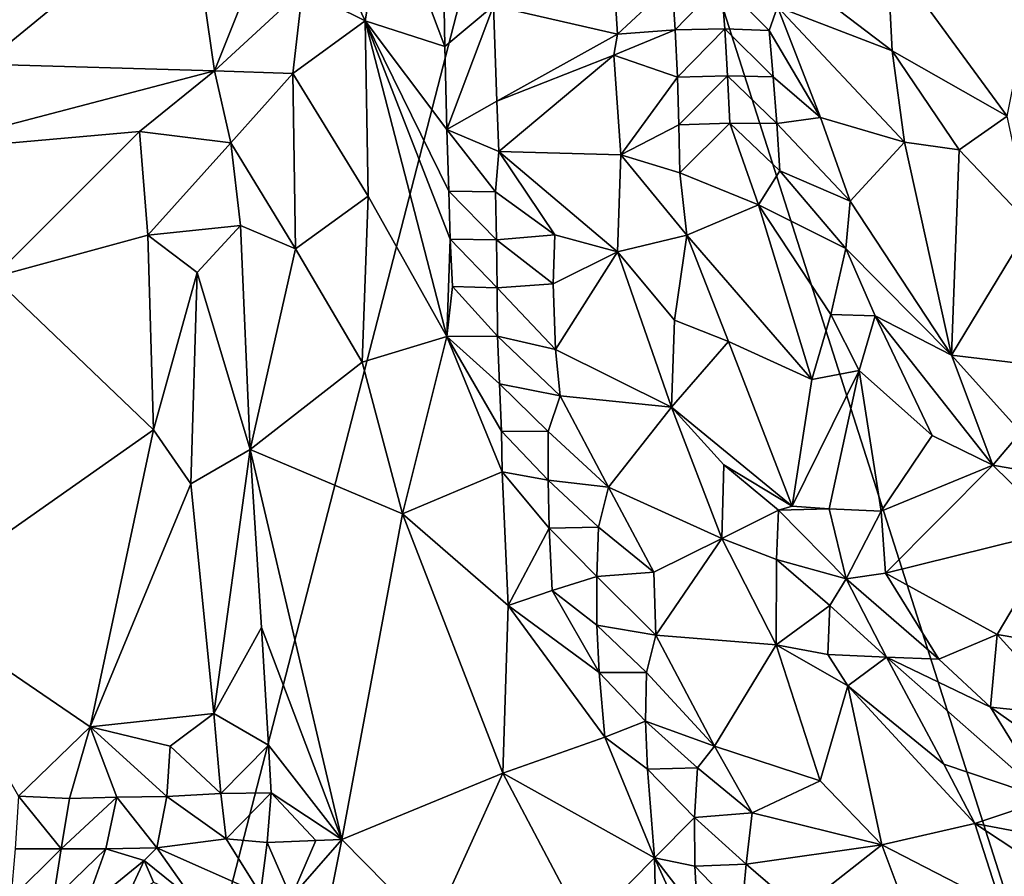
# Model space of a CAD drawing. Units: metres. Extents: x 26.29 to 28.94, y -5.85 to -1.98.
# Drawn here: x 27.98 to 28.38, y -2.85 to -2.49 of the extents above; entities that cross this region are included whole.
import ezdxf

# ---------------------------------------------------------------- set-up
doc = ezdxf.new("R2010")
doc.units = ezdxf.units.M

msp = doc.modelspace()

# ---------------------------------------------------------------- linework, layer by layer
at = {"layer": '1'}
for points in [[(27.20905, -3.08011, -0.14125), (27.49809, -2.1706, -0.13192), (27.97699, -3.40036, -0.13294)], [(27.49809, -2.1706, -0.13192), (28.00906, -3.06639, -0.14931), (27.97699, -3.40036, -0.13294)], [(27.49809, -2.1706, -0.13192), (28.20744, -2.29815, -0.1434), (28.00906, -3.06639, -0.14931)], [(28.00906, -3.06639, -0.14931), (28.20744, -2.29815, -0.1434), (28.44521, -3.04299, -0.15418)], [(28.44521, -3.04299, -0.15418), (28.20744, -2.29815, -0.1434), (28.44969, -2.51368, -0.14807)], [(28.44969, -2.51368, -0.14807), (28.20744, -2.29815, -0.1434), (28.46311, -2.46665, -0.14645)], [(27.96176, -2.51147, 0.46427), (28.05753, -2.51414, 0.4719), (28.04703, -2.44165, 0.44547)], [(27.97723, -2.44953, 0.44522), (27.96176, -2.51147, 0.46427), (28.04703, -2.44165, 0.44547)], [(28.04703, -2.44165, 0.44547), (28.05753, -2.51414, 0.4719), (28.07491, -2.47063, 0.45559)], [(28.12894, -2.4404, 0.4228), (28.09979, -2.45104, 0.44246), (28.11989, -2.49355, 0.43975)], [(28.11989, -2.49355, 0.43975), (28.15288, -2.50414, 0.4016), (28.12894, -2.4404, 0.4228)], [(28.15221, -2.46504, 0.39714), (28.12894, -2.4404, 0.4228), (28.15288, -2.50414, 0.4016)], [(27.96071, -2.48256, 0.45509), (27.96176, -2.51147, 0.46427), (27.97723, -2.44953, 0.44522)], [(28.09979, -2.45104, 0.44246), (28.094, -2.48051, 0.45373), (28.11989, -2.49355, 0.43975)], [(28.15221, -2.46504, 0.39714), (28.15288, -2.50414, 0.4016), (28.17306, -2.48723, 0.39393)], [(28.3361, -2.46503, 0.34133), (28.28755, -2.46741, 0.43592), (28.33805, -2.5059, 0.36316)], [(28.33805, -2.5059, 0.36316), (28.38569, -2.53299, 0.3127), (28.3361, -2.46503, 0.34133)], [(28.3361, -2.46503, 0.34133), (28.38569, -2.53299, 0.3127), (28.3938, -2.4925, 0.28783)], [(28.28755, -2.46741, 0.43592), (28.29061, -2.48766, 0.44363), (28.33805, -2.5059, 0.36316)], [(28.07491, -2.47063, 0.45559), (28.05753, -2.51414, 0.4719), (28.094, -2.48051, 0.45373)], [(28.22311, -2.47954, 0.44007), (28.2244, -2.499, 0.4463), (28.24699, -2.47785, 0.45352)], [(28.2244, -2.499, 0.4463), (28.24826, -2.49729, 0.45966), (28.24699, -2.47785, 0.45352)], [(28.24699, -2.47785, 0.45352), (28.24826, -2.49729, 0.45966), (28.26733, -2.47749, 0.45359)], [(28.24826, -2.49729, 0.45966), (28.26877, -2.49686, 0.46048), (28.26733, -2.47749, 0.45359)], [(28.26877, -2.49686, 0.46048), (28.28717, -2.49748, 0.45157), (28.26733, -2.47749, 0.45359)], [(28.26733, -2.47749, 0.45359), (28.28717, -2.49748, 0.45157), (28.29061, -2.48766, 0.44363)], [(28.05753, -2.51414, 0.4719), (28.08992, -2.51529, 0.46291), (28.094, -2.48051, 0.45373)], [(28.08992, -2.51529, 0.46291), (28.11989, -2.49355, 0.43975), (28.094, -2.48051, 0.45373)], [(28.17306, -2.48723, 0.39393), (28.2244, -2.499, 0.4463), (28.22311, -2.47954, 0.44007)], [(28.15288, -2.50414, 0.4016), (28.15373, -2.53844, 0.40659), (28.17306, -2.48723, 0.39393)], [(28.17306, -2.48723, 0.39393), (28.15373, -2.53844, 0.40659), (28.17445, -2.52683, 0.40118)], [(28.17306, -2.48723, 0.39393), (28.17445, -2.52683, 0.40118), (28.2244, -2.499, 0.4463)], [(28.29061, -2.48766, 0.44363), (28.28717, -2.49748, 0.45157), (28.30849, -2.53349, 0.44669)], [(28.29061, -2.48766, 0.44363), (28.30849, -2.53349, 0.44669), (28.34326, -2.54368, 0.3851)], [(28.33805, -2.5059, 0.36316), (28.29061, -2.48766, 0.44363), (28.34326, -2.54368, 0.3851)], [(28.11989, -2.49355, 0.43975), (28.08992, -2.51529, 0.46291), (28.12118, -2.56611, 0.44576)], [(28.11989, -2.49355, 0.43975), (28.12118, -2.56611, 0.44576), (28.15371, -2.62423, 0.425)], [(28.15288, -2.50414, 0.4016), (28.11989, -2.49355, 0.43975), (28.15373, -2.53844, 0.40659)], [(28.15373, -2.53844, 0.40659), (28.11989, -2.49355, 0.43975), (28.15457, -2.56409, 0.41092)], [(28.11989, -2.49355, 0.43975), (28.15371, -2.62423, 0.425), (28.15516, -2.58384, 0.41432)], [(28.15457, -2.56409, 0.41092), (28.11989, -2.49355, 0.43975), (28.15516, -2.58384, 0.41432)], [(28.2244, -2.499, 0.4463), (28.22286, -2.50776, 0.44668), (28.24826, -2.49729, 0.45966)], [(28.24826, -2.49729, 0.45966), (28.22286, -2.50776, 0.44668), (28.24924, -2.51685, 0.46468)], [(28.24826, -2.49729, 0.45966), (28.24924, -2.51685, 0.46468), (28.26877, -2.49686, 0.46048)], [(28.26877, -2.49686, 0.46048), (28.24924, -2.51685, 0.46468), (28.26999, -2.51633, 0.46643)], [(28.26877, -2.49686, 0.46048), (28.26999, -2.51633, 0.46643), (28.28886, -2.51673, 0.45942)], [(28.28717, -2.49748, 0.45157), (28.26877, -2.49686, 0.46048), (28.28886, -2.51673, 0.45942)], [(28.28717, -2.49748, 0.45157), (28.28886, -2.51673, 0.45942), (28.30849, -2.53349, 0.44669)], [(28.2244, -2.499, 0.4463), (28.17445, -2.52683, 0.40118), (28.22286, -2.50776, 0.44668)], [(28.38569, -2.53299, 0.3127), (28.33805, -2.5059, 0.36316), (28.36587, -2.54696, 0.34862)], [(28.36587, -2.54696, 0.34862), (28.33805, -2.5059, 0.36316), (28.34326, -2.54368, 0.3851)], [(28.17445, -2.52683, 0.40118), (28.17521, -2.54763, 0.4042), (28.22286, -2.50776, 0.44668)], [(28.22286, -2.50776, 0.44668), (28.17521, -2.54763, 0.4042), (28.22582, -2.54904, 0.45456)], [(28.22286, -2.50776, 0.44668), (28.22582, -2.54904, 0.45456), (28.24924, -2.51685, 0.46468)], [(27.96176, -2.51147, 0.46427), (27.9285, -2.54796, 0.47062), (28.05753, -2.51414, 0.4719)], [(28.05753, -2.51414, 0.4719), (27.9285, -2.54796, 0.47062), (28.02656, -2.53932, 0.47825)], [(28.05753, -2.51414, 0.4719), (28.02656, -2.53932, 0.47825), (28.06428, -2.54407, 0.47808)], [(28.05753, -2.51414, 0.4719), (28.06428, -2.54407, 0.47808), (28.08992, -2.51529, 0.46291)], [(28.08992, -2.51529, 0.46291), (28.06428, -2.54407, 0.47808), (28.09108, -2.58786, 0.47175)], [(28.08992, -2.51529, 0.46291), (28.09108, -2.58786, 0.47175), (28.12118, -2.56611, 0.44576)], [(28.24924, -2.51685, 0.46468), (28.22582, -2.54904, 0.45456), (28.24985, -2.53656, 0.46829)], [(28.24924, -2.51685, 0.46468), (28.24985, -2.53656, 0.46829), (28.26999, -2.51633, 0.46643)], [(28.26999, -2.51633, 0.46643), (28.24985, -2.53656, 0.46829), (28.27092, -2.53593, 0.47112)], [(28.26999, -2.51633, 0.46643), (28.27092, -2.53593, 0.47112), (28.29037, -2.53606, 0.4666)], [(28.28886, -2.51673, 0.45942), (28.26999, -2.51633, 0.46643), (28.29037, -2.53606, 0.4666)], [(28.28886, -2.51673, 0.45942), (28.29037, -2.53606, 0.4666), (28.30849, -2.53349, 0.44669)], [(28.17445, -2.52683, 0.40118), (28.15373, -2.53844, 0.40659), (28.17521, -2.54763, 0.4042)], [(28.30849, -2.53349, 0.44669), (28.29037, -2.53606, 0.4666), (28.32065, -2.56822, 0.45651)], [(28.30849, -2.53349, 0.44669), (28.32065, -2.56822, 0.45651), (28.34326, -2.54368, 0.3851)], [(28.36587, -2.54696, 0.34862), (28.39544, -2.57794, 0.33566), (28.38569, -2.53299, 0.3127)], [(27.9285, -2.54796, 0.47062), (27.96606, -2.59963, 0.48652), (28.02656, -2.53932, 0.47825)], [(28.02656, -2.53932, 0.47825), (27.96606, -2.59963, 0.48652), (28.02999, -2.58227, 0.49209)], [(28.02656, -2.53932, 0.47825), (28.02999, -2.58227, 0.49209), (28.06428, -2.54407, 0.47808)], [(28.15373, -2.53844, 0.40659), (28.15457, -2.56409, 0.41092), (28.17395, -2.56425, 0.40625)], [(28.17521, -2.54763, 0.4042), (28.15373, -2.53844, 0.40659), (28.17395, -2.56425, 0.40625)], [(28.24985, -2.53656, 0.46829), (28.22582, -2.54904, 0.45456), (28.25014, -2.55643, 0.47045)], [(28.24985, -2.53656, 0.46829), (28.25014, -2.55643, 0.47045), (28.27092, -2.53593, 0.47112)], [(28.27092, -2.53593, 0.47112), (28.25014, -2.55643, 0.47045), (28.28274, -2.56972, 0.47735)], [(28.27092, -2.53593, 0.47112), (28.28274, -2.56972, 0.47735), (28.29159, -2.55554, 0.47255)], [(28.29037, -2.53606, 0.4666), (28.27092, -2.53593, 0.47112), (28.29159, -2.55554, 0.47255)], [(28.29037, -2.53606, 0.4666), (28.29159, -2.55554, 0.47255), (28.32065, -2.56822, 0.45651)], [(28.06428, -2.54407, 0.47808), (28.02999, -2.58227, 0.49209), (28.06826, -2.5783, 0.4834)], [(28.06428, -2.54407, 0.47808), (28.06826, -2.5783, 0.4834), (28.09108, -2.58786, 0.47175)], [(28.17395, -2.56425, 0.40625), (28.19841, -2.58208, 0.42471), (28.17521, -2.54763, 0.4042)], [(28.17521, -2.54763, 0.4042), (28.19841, -2.58208, 0.42471), (28.22443, -2.58918, 0.45141)], [(28.17521, -2.54763, 0.4042), (28.22443, -2.58918, 0.45141), (28.22582, -2.54904, 0.45456)], [(28.34326, -2.54368, 0.3851), (28.32065, -2.56822, 0.45651), (28.36261, -2.63191, 0.43959)], [(28.36587, -2.54696, 0.34862), (28.34326, -2.54368, 0.3851), (28.36261, -2.63191, 0.43959)], [(28.39544, -2.57794, 0.33566), (28.36587, -2.54696, 0.34862), (28.36261, -2.63191, 0.43959)], [(28.22582, -2.54904, 0.45456), (28.22443, -2.58918, 0.45141), (28.25306, -2.58222, 0.47243)], [(28.22582, -2.54904, 0.45456), (28.25306, -2.58222, 0.47243), (28.25014, -2.55643, 0.47045)], [(28.29159, -2.55554, 0.47255), (28.28274, -2.56972, 0.47735), (28.31892, -2.58772, 0.46989)], [(28.32065, -2.56822, 0.45651), (28.29159, -2.55554, 0.47255), (28.31892, -2.58772, 0.46989)], [(28.25014, -2.55643, 0.47045), (28.25306, -2.58222, 0.47243), (28.28274, -2.56972, 0.47735)], [(28.12118, -2.56611, 0.44576), (28.09108, -2.58786, 0.47175), (28.11874, -2.63488, 0.4627)], [(28.12118, -2.56611, 0.44576), (28.11874, -2.63488, 0.4627), (28.15371, -2.62423, 0.425)], [(28.15457, -2.56409, 0.41092), (28.15516, -2.58384, 0.41432), (28.17427, -2.58415, 0.40818)], [(28.17395, -2.56425, 0.40625), (28.15457, -2.56409, 0.41092), (28.17427, -2.58415, 0.40818)], [(28.17395, -2.56425, 0.40625), (28.17427, -2.58415, 0.40818), (28.19841, -2.58208, 0.42471)], [(28.25306, -2.58222, 0.47243), (28.30488, -2.64201, 0.4794), (28.28274, -2.56972, 0.47735)], [(28.28274, -2.56972, 0.47735), (28.30488, -2.64201, 0.4794), (28.31276, -2.61503, 0.47721)], [(28.31892, -2.58772, 0.46989), (28.28274, -2.56972, 0.47735), (28.31276, -2.61503, 0.47721)], [(28.32065, -2.56822, 0.45651), (28.31892, -2.58772, 0.46989), (28.36261, -2.63191, 0.43959)], [(28.02999, -2.58227, 0.49209), (28.05043, -2.59766, 0.49467), (28.06826, -2.5783, 0.4834)], [(28.06826, -2.5783, 0.4834), (28.05043, -2.59766, 0.49467), (28.07238, -2.67105, 0.50575)], [(28.06826, -2.5783, 0.4834), (28.07238, -2.67105, 0.50575), (28.09108, -2.58786, 0.47175)], [(28.42414, -2.63928, 0.35766), (28.39544, -2.57794, 0.33566), (28.36261, -2.63191, 0.43959)], [(28.02999, -2.58227, 0.49209), (27.96606, -2.59963, 0.48652), (28.03229, -2.6629, 0.51444)], [(28.05043, -2.59766, 0.49467), (28.02999, -2.58227, 0.49209), (28.03229, -2.6629, 0.51444)], [(28.15516, -2.58384, 0.41432), (28.15371, -2.62423, 0.425), (28.15603, -2.60354, 0.41802)], [(28.15516, -2.58384, 0.41432), (28.15603, -2.60354, 0.41802), (28.17452, -2.60409, 0.4098)], [(28.17427, -2.58415, 0.40818), (28.15516, -2.58384, 0.41432), (28.17452, -2.60409, 0.4098)], [(28.17427, -2.58415, 0.40818), (28.19779, -2.60244, 0.42235), (28.19841, -2.58208, 0.42471)], [(28.17427, -2.58415, 0.40818), (28.17452, -2.60409, 0.4098), (28.19779, -2.60244, 0.42235)], [(28.19841, -2.58208, 0.42471), (28.19779, -2.60244, 0.42235), (28.22443, -2.58918, 0.45141)], [(28.22443, -2.58918, 0.45141), (28.248, -2.61748, 0.46502), (28.25306, -2.58222, 0.47243)], [(28.25306, -2.58222, 0.47243), (28.248, -2.61748, 0.46502), (28.2704, -2.62621, 0.4743)], [(28.25306, -2.58222, 0.47243), (28.2704, -2.62621, 0.4743), (28.30488, -2.64201, 0.4794)], [(28.09108, -2.58786, 0.47175), (28.07238, -2.67105, 0.50575), (28.11874, -2.63488, 0.4627)], [(28.31892, -2.58772, 0.46989), (28.31276, -2.61503, 0.47721), (28.33113, -2.61568, 0.4682)], [(28.33113, -2.61568, 0.4682), (28.36261, -2.63191, 0.43959), (28.31892, -2.58772, 0.46989)], [(28.19779, -2.60244, 0.42235), (28.19876, -2.62957, 0.41947), (28.22443, -2.58918, 0.45141)], [(28.19876, -2.62957, 0.41947), (28.24676, -2.65352, 0.45671), (28.22443, -2.58918, 0.45141)], [(28.22443, -2.58918, 0.45141), (28.24676, -2.65352, 0.45671), (28.248, -2.61748, 0.46502)], [(27.96606, -2.59963, 0.48652), (27.93065, -2.73427, 0.50326), (28.03229, -2.6629, 0.51444)], [(28.05043, -2.59766, 0.49467), (28.03229, -2.6629, 0.51444), (28.04775, -2.68515, 0.51992)], [(28.07238, -2.67105, 0.50575), (28.05043, -2.59766, 0.49467), (28.04775, -2.68515, 0.51992)], [(28.15371, -2.62423, 0.425), (28.1747, -2.62404, 0.41126), (28.15603, -2.60354, 0.41802)], [(28.15603, -2.60354, 0.41802), (28.1747, -2.62404, 0.41126), (28.17452, -2.60409, 0.4098)], [(28.17452, -2.60409, 0.4098), (28.19876, -2.62957, 0.41947), (28.19779, -2.60244, 0.42235)], [(28.17452, -2.60409, 0.4098), (28.1747, -2.62404, 0.41126), (28.19876, -2.62957, 0.41947)], [(28.31276, -2.61503, 0.47721), (28.30488, -2.64201, 0.4794), (28.32444, -2.63832, 0.4757)], [(28.31276, -2.61503, 0.47721), (28.32444, -2.63832, 0.4757), (28.33113, -2.61568, 0.4682)], [(28.33113, -2.61568, 0.4682), (28.32444, -2.63832, 0.4757), (28.3546, -2.66524, 0.45913)], [(28.33113, -2.61568, 0.4682), (28.3546, -2.66524, 0.45913), (28.37973, -2.67754, 0.44212)], [(28.36261, -2.63191, 0.43959), (28.33113, -2.61568, 0.4682), (28.37973, -2.67754, 0.44212)], [(28.24676, -2.65352, 0.45671), (28.2704, -2.62621, 0.4743), (28.248, -2.61748, 0.46502)], [(28.11874, -2.63488, 0.4627), (28.13544, -2.69764, 0.47078), (28.15371, -2.62423, 0.425)], [(28.15371, -2.62423, 0.425), (28.13544, -2.69764, 0.47078), (28.17669, -2.68018, 0.42439)], [(28.1747, -2.62404, 0.41126), (28.15371, -2.62423, 0.425), (28.17552, -2.64373, 0.41478)], [(28.17552, -2.64373, 0.41478), (28.15371, -2.62423, 0.425), (28.17631, -2.66341, 0.41898)], [(28.17631, -2.66341, 0.41898), (28.15371, -2.62423, 0.425), (28.17669, -2.68018, 0.42439)], [(28.1747, -2.62404, 0.41126), (28.17552, -2.64373, 0.41478), (28.2007, -2.64873, 0.41779)], [(28.1747, -2.62404, 0.41126), (28.2007, -2.64873, 0.41779), (28.19876, -2.62957, 0.41947)], [(28.24676, -2.65352, 0.45671), (28.29672, -2.69438, 0.47723), (28.2704, -2.62621, 0.4743)], [(28.2704, -2.62621, 0.4743), (28.29672, -2.69438, 0.47723), (28.30488, -2.64201, 0.4794)], [(28.19876, -2.62957, 0.41947), (28.2007, -2.64873, 0.41779), (28.24676, -2.65352, 0.45671)], [(28.36261, -2.63191, 0.43959), (28.37973, -2.67754, 0.44212), (28.39138, -2.66382, 0.42443)], [(28.42414, -2.63928, 0.35766), (28.36261, -2.63191, 0.43959), (28.39138, -2.66382, 0.42443)], [(28.07238, -2.67105, 0.50575), (28.13544, -2.69764, 0.47078), (28.11874, -2.63488, 0.4627)], [(28.30488, -2.64201, 0.4794), (28.29672, -2.69438, 0.47723), (28.32444, -2.63832, 0.4757)], [(28.29672, -2.69438, 0.47723), (28.31209, -2.69553, 0.47671), (28.32444, -2.63832, 0.4757)], [(28.31209, -2.69553, 0.47671), (28.33354, -2.69649, 0.46987), (28.32444, -2.63832, 0.4757)], [(28.32444, -2.63832, 0.4757), (28.33354, -2.69649, 0.46987), (28.3546, -2.66524, 0.45913)], [(28.17552, -2.64373, 0.41478), (28.17631, -2.66341, 0.41898), (28.19575, -2.66354, 0.41495)], [(28.17552, -2.64373, 0.41478), (28.19575, -2.66354, 0.41495), (28.2007, -2.64873, 0.41779)], [(28.19575, -2.66354, 0.41495), (28.2206, -2.68657, 0.42316), (28.2007, -2.64873, 0.41779)], [(28.2007, -2.64873, 0.41779), (28.2206, -2.68657, 0.42316), (28.24676, -2.65352, 0.45671)], [(28.24676, -2.65352, 0.45671), (28.2206, -2.68657, 0.42316), (28.2676, -2.70784, 0.45956)], [(28.24676, -2.65352, 0.45671), (28.2676, -2.70784, 0.45956), (28.26842, -2.67734, 0.46685)], [(28.24676, -2.65352, 0.45671), (28.26842, -2.67734, 0.46685), (28.29672, -2.69438, 0.47723)], [(27.93065, -2.73427, 0.50326), (28.00612, -2.7858, 0.53602), (28.03229, -2.6629, 0.51444)], [(28.03229, -2.6629, 0.51444), (28.00612, -2.7858, 0.53602), (28.04775, -2.68515, 0.51992)], [(28.17631, -2.66341, 0.41898), (28.17669, -2.68018, 0.42439), (28.19569, -2.68363, 0.41509)], [(28.17631, -2.66341, 0.41898), (28.19569, -2.68363, 0.41509), (28.19575, -2.66354, 0.41495)], [(28.19575, -2.66354, 0.41495), (28.19569, -2.68363, 0.41509), (28.2206, -2.68657, 0.42316)], [(28.3546, -2.66524, 0.45913), (28.33354, -2.69649, 0.46987), (28.37973, -2.67754, 0.44212)], [(28.39138, -2.66382, 0.42443), (28.37973, -2.67754, 0.44212), (28.41045, -2.6829, 0.41607)], [(28.04775, -2.68515, 0.51992), (28.05731, -2.78024, 0.543), (28.07238, -2.67105, 0.50575)], [(28.07238, -2.67105, 0.50575), (28.05731, -2.78024, 0.543), (28.07698, -2.74463, 0.52667)], [(28.13544, -2.69764, 0.47078), (28.07238, -2.67105, 0.50575), (28.11027, -2.8324, 0.53432)], [(28.07238, -2.67105, 0.50575), (28.07698, -2.74463, 0.52667), (28.11027, -2.8324, 0.53432)], [(28.26842, -2.67734, 0.46685), (28.2676, -2.70784, 0.45956), (28.29103, -2.69611, 0.47506)], [(28.26842, -2.67734, 0.46685), (28.29103, -2.69611, 0.47506), (28.29672, -2.69438, 0.47723)], [(28.33354, -2.69649, 0.46987), (28.33539, -2.72215, 0.47106), (28.37973, -2.67754, 0.44212)], [(28.33539, -2.72215, 0.47106), (28.4072, -2.70441, 0.42511), (28.37973, -2.67754, 0.44212)], [(28.41045, -2.6829, 0.41607), (28.37973, -2.67754, 0.44212), (28.4072, -2.70441, 0.42511)], [(28.17669, -2.68018, 0.42439), (28.13544, -2.69764, 0.47078), (28.17908, -2.73553, 0.4439)], [(28.17669, -2.68018, 0.42439), (28.17908, -2.73553, 0.4439), (28.19613, -2.70351, 0.41683)], [(28.19569, -2.68363, 0.41509), (28.17669, -2.68018, 0.42439), (28.19613, -2.70351, 0.41683)], [(28.04775, -2.68515, 0.51992), (28.00612, -2.7858, 0.53602), (28.05731, -2.78024, 0.543)], [(28.19569, -2.68363, 0.41509), (28.19613, -2.70351, 0.41683), (28.21658, -2.70315, 0.41745)], [(28.19569, -2.68363, 0.41509), (28.21658, -2.70315, 0.41745), (28.2206, -2.68657, 0.42316)], [(28.21658, -2.70315, 0.41745), (28.23946, -2.72176, 0.42823), (28.2206, -2.68657, 0.42316)], [(28.2206, -2.68657, 0.42316), (28.23946, -2.72176, 0.42823), (28.2676, -2.70784, 0.45956)], [(28.29672, -2.69438, 0.47723), (28.29103, -2.69611, 0.47506), (28.31209, -2.69553, 0.47671)], [(28.17698, -2.80504, 0.47901), (28.13544, -2.69764, 0.47078), (28.11027, -2.8324, 0.53432)], [(28.13544, -2.69764, 0.47078), (28.17698, -2.80504, 0.47901), (28.17908, -2.73553, 0.4439)], [(28.2676, -2.70784, 0.45956), (28.29019, -2.71651, 0.47302), (28.29103, -2.69611, 0.47506)], [(28.29103, -2.69611, 0.47506), (28.29019, -2.71651, 0.47302), (28.31903, -2.72451, 0.47803)], [(28.31209, -2.69553, 0.47671), (28.29103, -2.69611, 0.47506), (28.31903, -2.72451, 0.47803)], [(28.31209, -2.69553, 0.47671), (28.31903, -2.72451, 0.47803), (28.33354, -2.69649, 0.46987)], [(28.33354, -2.69649, 0.46987), (28.31903, -2.72451, 0.47803), (28.33539, -2.72215, 0.47106)], [(28.19613, -2.70351, 0.41683), (28.17908, -2.73553, 0.4439), (28.19741, -2.72934, 0.42147)], [(28.19613, -2.70351, 0.41683), (28.21579, -2.72357, 0.41464), (28.21658, -2.70315, 0.41745)], [(28.19613, -2.70351, 0.41683), (28.19741, -2.72934, 0.42147), (28.21579, -2.72357, 0.41464)], [(28.21658, -2.70315, 0.41745), (28.21579, -2.72357, 0.41464), (28.23946, -2.72176, 0.42823)], [(28.4072, -2.70441, 0.42511), (28.33539, -2.72215, 0.47106), (28.38164, -2.74757, 0.44461)], [(28.4072, -2.70441, 0.42511), (28.38164, -2.74757, 0.44461), (28.41015, -2.7524, 0.41952)], [(28.23946, -2.72176, 0.42823), (28.24025, -2.7478, 0.4217), (28.2676, -2.70784, 0.45956)], [(28.24025, -2.7478, 0.4217), (28.29008, -2.75191, 0.46569), (28.2676, -2.70784, 0.45956)], [(28.2676, -2.70784, 0.45956), (28.29008, -2.75191, 0.46569), (28.29019, -2.71651, 0.47302)], [(28.29019, -2.71651, 0.47302), (28.29008, -2.75191, 0.46569), (28.31224, -2.73555, 0.4788)], [(28.31903, -2.72451, 0.47803), (28.29019, -2.71651, 0.47302), (28.31224, -2.73555, 0.4788)], [(28.21579, -2.72357, 0.41464), (28.24025, -2.7478, 0.4217), (28.23946, -2.72176, 0.42823)], [(28.31903, -2.72451, 0.47803), (28.3574, -2.75784, 0.47127), (28.33539, -2.72215, 0.47106)], [(28.33539, -2.72215, 0.47106), (28.3574, -2.75784, 0.47127), (28.38164, -2.74757, 0.44461)], [(28.21579, -2.72357, 0.41464), (28.19741, -2.72934, 0.42147), (28.21585, -2.74366, 0.4147)], [(28.21579, -2.72357, 0.41464), (28.21585, -2.74366, 0.4147), (28.24025, -2.7478, 0.4217)], [(28.31224, -2.73555, 0.4788), (28.33575, -2.75697, 0.47977), (28.31903, -2.72451, 0.47803)], [(28.33575, -2.75697, 0.47977), (28.3574, -2.75784, 0.47127), (28.31903, -2.72451, 0.47803)], [(28.17908, -2.73553, 0.4439), (28.21678, -2.76332, 0.41741), (28.19741, -2.72934, 0.42147)], [(28.19741, -2.72934, 0.42147), (28.21678, -2.76332, 0.41741), (28.21585, -2.74366, 0.4147)], [(27.93065, -2.73427, 0.50326), (27.97636, -2.81448, 0.53186), (28.00612, -2.7858, 0.53602)], [(28.17908, -2.73553, 0.4439), (28.17698, -2.80504, 0.47901), (28.21911, -2.7901, 0.42372)], [(28.21678, -2.76332, 0.41741), (28.17908, -2.73553, 0.4439), (28.21911, -2.7901, 0.42372)], [(28.29008, -2.75191, 0.46569), (28.31153, -2.75592, 0.47714), (28.31224, -2.73555, 0.4788)], [(28.31224, -2.73555, 0.4788), (28.31153, -2.75592, 0.47714), (28.33575, -2.75697, 0.47977)], [(28.07698, -2.74463, 0.52667), (28.05731, -2.78024, 0.543), (28.07989, -2.79346, 0.5398)], [(28.07698, -2.74463, 0.52667), (28.07989, -2.79346, 0.5398), (28.11027, -2.8324, 0.53432)], [(28.21678, -2.76332, 0.41741), (28.23642, -2.76327, 0.41662), (28.21585, -2.74366, 0.4147)], [(28.21585, -2.74366, 0.4147), (28.23642, -2.76327, 0.41662), (28.24025, -2.7478, 0.4217)], [(28.23642, -2.76327, 0.41662), (28.26456, -2.79383, 0.42602), (28.24025, -2.7478, 0.4217)], [(28.24025, -2.7478, 0.4217), (28.26456, -2.79383, 0.42602), (28.29008, -2.75191, 0.46569)], [(28.38164, -2.74757, 0.44461), (28.3574, -2.75784, 0.47127), (28.37875, -2.77769, 0.46907)], [(28.38164, -2.74757, 0.44461), (28.37875, -2.77769, 0.46907), (28.41193, -2.7811, 0.43798)], [(28.41015, -2.7524, 0.41952), (28.38164, -2.74757, 0.44461), (28.41193, -2.7811, 0.43798)], [(28.29008, -2.75191, 0.46569), (28.26456, -2.79383, 0.42602), (28.30827, -2.80818, 0.45879)], [(28.29008, -2.75191, 0.46569), (28.30827, -2.80818, 0.45879), (28.31971, -2.76881, 0.47881)], [(28.29008, -2.75191, 0.46569), (28.31971, -2.76881, 0.47881), (28.31153, -2.75592, 0.47714)], [(28.31153, -2.75592, 0.47714), (28.31971, -2.76881, 0.47881), (28.33575, -2.75697, 0.47977)], [(28.33575, -2.75697, 0.47977), (28.31971, -2.76881, 0.47881), (28.35948, -2.80123, 0.48134)], [(28.3574, -2.75784, 0.47127), (28.33575, -2.75697, 0.47977), (28.37875, -2.77769, 0.46907)], [(28.33575, -2.75697, 0.47977), (28.35948, -2.80123, 0.48134), (28.40241, -2.81576, 0.47506)], [(28.37875, -2.77769, 0.46907), (28.33575, -2.75697, 0.47977), (28.40241, -2.81576, 0.47506)], [(28.21678, -2.76332, 0.41741), (28.23605, -2.78353, 0.41541), (28.23642, -2.76327, 0.41662)], [(28.21678, -2.76332, 0.41741), (28.21911, -2.7901, 0.42372), (28.23605, -2.78353, 0.41541)], [(28.23642, -2.76327, 0.41662), (28.23605, -2.78353, 0.41541), (28.26456, -2.79383, 0.42602)], [(28.30827, -2.80818, 0.45879), (28.33381, -2.83464, 0.46622), (28.31971, -2.76881, 0.47881)], [(28.31971, -2.76881, 0.47881), (28.33381, -2.83464, 0.46622), (28.37237, -2.8258, 0.48059)], [(28.31971, -2.76881, 0.47881), (28.37237, -2.8258, 0.48059), (28.35948, -2.80123, 0.48134)], [(28.41193, -2.7811, 0.43798), (28.37875, -2.77769, 0.46907), (28.4197, -2.80668, 0.45905)], [(28.4197, -2.80668, 0.45905), (28.37875, -2.77769, 0.46907), (28.40241, -2.81576, 0.47506)], [(28.05731, -2.78024, 0.543), (28.00612, -2.7858, 0.53602), (28.03915, -2.79384, 0.54244)], [(28.03915, -2.79384, 0.54244), (28.06015, -2.81335, 0.54457), (28.05731, -2.78024, 0.543)], [(28.05731, -2.78024, 0.543), (28.06015, -2.81335, 0.54457), (28.07989, -2.79346, 0.5398)], [(28.23605, -2.78353, 0.41541), (28.21911, -2.7901, 0.42372), (28.2368, -2.80328, 0.41686)], [(28.23605, -2.78353, 0.41541), (28.2368, -2.80328, 0.41686), (28.25745, -2.80278, 0.41868)], [(28.23605, -2.78353, 0.41541), (28.25745, -2.80278, 0.41868), (28.26456, -2.79383, 0.42602)], [(28.00612, -2.7858, 0.53602), (27.97636, -2.81448, 0.53186), (27.99747, -2.81549, 0.53525)], [(28.00612, -2.7858, 0.53602), (27.99747, -2.81549, 0.53525), (28.01718, -2.81494, 0.53591)], [(28.00612, -2.7858, 0.53602), (28.01718, -2.81494, 0.53591), (28.03786, -2.81467, 0.53885)], [(28.00612, -2.7858, 0.53602), (28.03786, -2.81467, 0.53885), (28.03915, -2.79384, 0.54244)], [(28.21911, -2.7901, 0.42372), (28.17698, -2.80504, 0.47901), (28.23966, -2.84011, 0.425)], [(28.2368, -2.80328, 0.41686), (28.21911, -2.7901, 0.42372), (28.23966, -2.84011, 0.425)], [(28.03915, -2.79384, 0.54244), (28.03786, -2.81467, 0.53885), (28.06015, -2.81335, 0.54457)], [(28.07989, -2.79346, 0.5398), (28.06015, -2.81335, 0.54457), (28.08108, -2.81316, 0.54456)], [(28.07989, -2.79346, 0.5398), (28.08108, -2.81316, 0.54456), (28.11027, -2.8324, 0.53432)], [(28.25745, -2.80278, 0.41868), (28.28008, -2.82147, 0.42669), (28.26456, -2.79383, 0.42602)], [(28.26456, -2.79383, 0.42602), (28.28008, -2.82147, 0.42669), (28.30827, -2.80818, 0.45879)], [(28.2368, -2.80328, 0.41686), (28.25621, -2.82341, 0.41507), (28.25745, -2.80278, 0.41868)], [(28.2368, -2.80328, 0.41686), (28.23966, -2.84011, 0.425), (28.25621, -2.82341, 0.41507)], [(28.25745, -2.80278, 0.41868), (28.25621, -2.82341, 0.41507), (28.28008, -2.82147, 0.42669)], [(28.40241, -2.81576, 0.47506), (28.35948, -2.80123, 0.48134), (28.37237, -2.8258, 0.48059)], [(28.17698, -2.80504, 0.47901), (28.11027, -2.8324, 0.53432), (28.14739, -2.8702, 0.52092)], [(28.17698, -2.80504, 0.47901), (28.14739, -2.8702, 0.52092), (28.21085, -2.86935, 0.47388)], [(28.17698, -2.80504, 0.47901), (28.21085, -2.86935, 0.47388), (28.23966, -2.84011, 0.425)], [(28.28008, -2.82147, 0.42669), (28.33381, -2.83464, 0.46622), (28.30827, -2.80818, 0.45879)], [(27.97636, -2.81448, 0.53186), (27.97509, -2.83628, 0.52824), (27.99405, -2.83628, 0.52473)], [(27.97636, -2.81448, 0.53186), (27.99405, -2.83628, 0.52473), (27.99747, -2.81549, 0.53525)], [(27.99747, -2.81549, 0.53525), (27.99405, -2.83628, 0.52473), (28.01718, -2.81494, 0.53591)], [(28.01718, -2.81494, 0.53591), (27.99405, -2.83628, 0.52473), (28.01257, -2.83635, 0.51665)], [(28.03368, -2.83587, 0.51827), (28.01718, -2.81494, 0.53591), (28.01257, -2.83635, 0.51665)], [(28.01718, -2.81494, 0.53591), (28.03368, -2.83587, 0.51827), (28.03786, -2.81467, 0.53885)], [(28.03786, -2.81467, 0.53885), (28.03368, -2.83587, 0.51827), (28.06238, -2.83221, 0.54315)], [(28.06015, -2.81335, 0.54457), (28.03786, -2.81467, 0.53885), (28.06238, -2.83221, 0.54315)], [(28.06015, -2.81335, 0.54457), (28.06238, -2.83221, 0.54315), (28.08108, -2.81316, 0.54456)], [(28.06238, -2.83221, 0.54315), (28.07939, -2.83368, 0.53987), (28.08108, -2.81316, 0.54456)], [(28.08108, -2.81316, 0.54456), (28.07939, -2.83368, 0.53987), (28.09953, -2.83285, 0.53814)], [(28.11027, -2.8324, 0.53432), (28.08108, -2.81316, 0.54456), (28.09953, -2.83285, 0.53814)], [(28.40241, -2.81576, 0.47506), (28.37237, -2.8258, 0.48059), (28.4228, -2.83534, 0.4731)], [(28.25637, -2.84351, 0.41486), (28.25621, -2.82341, 0.41507), (28.23966, -2.84011, 0.425)], [(28.25621, -2.82341, 0.41507), (28.27762, -2.84262, 0.41689), (28.28008, -2.82147, 0.42669)], [(28.25621, -2.82341, 0.41507), (28.25637, -2.84351, 0.41486), (28.27762, -2.84262, 0.41689)], [(28.28008, -2.82147, 0.42669), (28.27762, -2.84262, 0.41689), (28.33381, -2.83464, 0.46622)], [(28.33381, -2.83464, 0.46622), (28.38337, -2.86022, 0.47293), (28.37237, -2.8258, 0.48059)], [(28.37237, -2.8258, 0.48059), (28.38337, -2.86022, 0.47293), (28.45051, -2.87731, 0.46961)], [(28.4228, -2.83534, 0.4731), (28.37237, -2.8258, 0.48059), (28.45051, -2.87731, 0.46961)], [(28.06238, -2.83221, 0.54315), (28.03368, -2.83587, 0.51827), (28.07666, -2.85498, 0.52844)], [(28.06238, -2.83221, 0.54315), (28.07666, -2.85498, 0.52844), (28.07939, -2.83368, 0.53987)], [(28.07939, -2.83368, 0.53987), (28.0893, -2.85653, 0.5328), (28.09953, -2.83285, 0.53814)], [(28.09953, -2.83285, 0.53814), (28.0893, -2.85653, 0.5328), (28.11027, -2.8324, 0.53432)], [(28.0893, -2.85653, 0.5328), (28.10104, -2.87859, 0.53208), (28.11027, -2.8324, 0.53432)], [(28.11027, -2.8324, 0.53432), (28.10104, -2.87859, 0.53208), (28.14739, -2.8702, 0.52092)], [(27.97509, -2.83628, 0.52824), (27.97324, -2.85707, 0.52457), (27.99405, -2.83628, 0.52473)], [(27.97324, -2.85707, 0.52457), (27.99074, -2.85749, 0.51214), (27.99405, -2.83628, 0.52473)], [(27.99405, -2.83628, 0.52473), (27.99074, -2.85749, 0.51214), (28.01257, -2.83635, 0.51665)], [(27.99074, -2.85749, 0.51214), (28.00362, -2.86138, 0.47776), (28.01257, -2.83635, 0.51665)], [(28.00362, -2.86138, 0.47776), (28.0285, -2.84121, 0.47721), (28.01257, -2.83635, 0.51665)], [(28.01257, -2.83635, 0.51665), (28.0285, -2.84121, 0.47721), (28.03368, -2.83587, 0.51827)], [(28.0285, -2.84121, 0.47721), (28.04911, -2.85792, 0.49503), (28.03368, -2.83587, 0.51827)], [(28.03368, -2.83587, 0.51827), (28.04911, -2.85792, 0.49503), (28.07666, -2.85498, 0.52844)], [(28.07939, -2.83368, 0.53987), (28.07666, -2.85498, 0.52844), (28.0893, -2.85653, 0.5328)], [(28.27762, -2.84262, 0.41689), (28.29954, -2.86165, 0.42296), (28.33381, -2.83464, 0.46622)], [(28.29954, -2.86165, 0.42296), (28.34754, -2.87112, 0.45654), (28.33381, -2.83464, 0.46622)], [(28.33381, -2.83464, 0.46622), (28.34754, -2.87112, 0.45654), (28.38337, -2.86022, 0.47293)], [(28.21085, -2.86935, 0.47388), (28.24195, -2.93323, 0.46899), (28.23966, -2.84011, 0.425)], [(28.24195, -2.93323, 0.46899), (28.2589, -2.88246, 0.42295), (28.23966, -2.84011, 0.425)], [(28.23966, -2.84011, 0.425), (28.2589, -2.88246, 0.42295), (28.25747, -2.86307, 0.41745)], [(28.25637, -2.84351, 0.41486), (28.23966, -2.84011, 0.425), (28.25747, -2.86307, 0.41745)], [(28.00362, -2.86138, 0.47776), (28.02064, -2.85792, 0.46296), (28.0285, -2.84121, 0.47721)], [(28.0285, -2.84121, 0.47721), (28.02064, -2.85792, 0.46296), (28.03228, -2.8501, 0.45706)], [(28.0285, -2.84121, 0.47721), (28.03228, -2.8501, 0.45706), (28.04911, -2.85792, 0.49503)], [(28.25637, -2.84351, 0.41486), (28.27569, -2.86364, 0.41161), (28.27762, -2.84262, 0.41689)], [(28.25637, -2.84351, 0.41486), (28.25747, -2.86307, 0.41745), (28.27569, -2.86364, 0.41161)], [(28.27762, -2.84262, 0.41689), (28.27569, -2.86364, 0.41161), (28.29954, -2.86165, 0.42296)]]:
    msp.add_3dface(points, dxfattribs=at)

doc.saveas('drawing.dxf')
